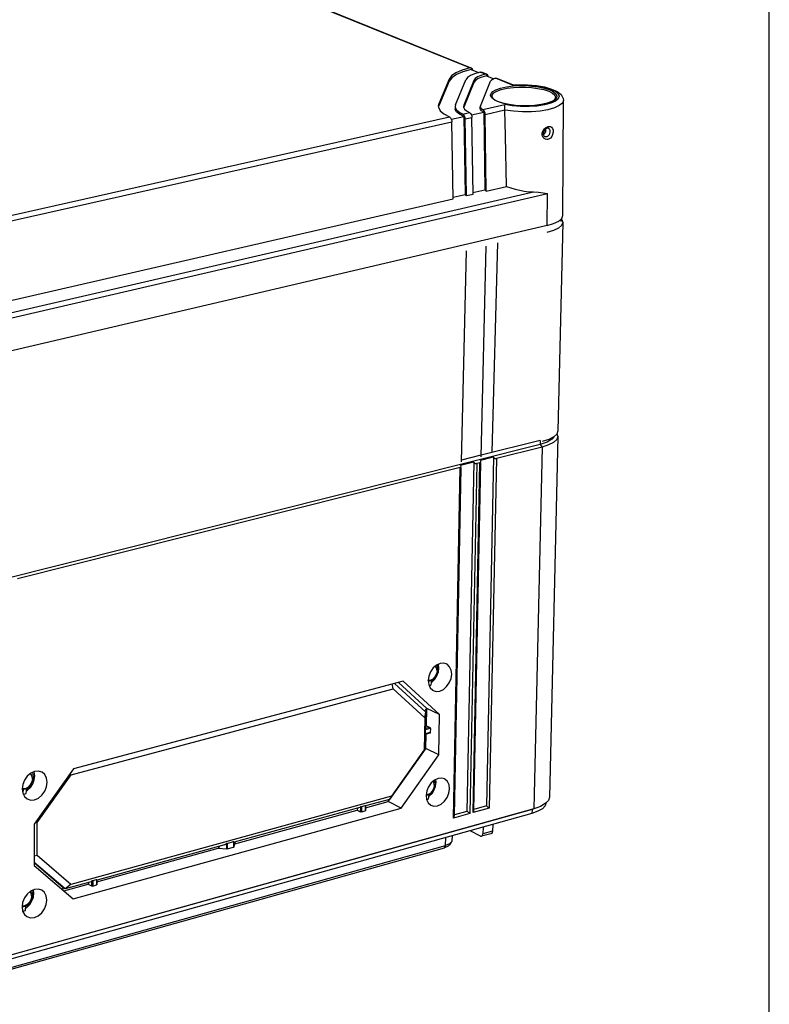
# Model space of a CAD drawing. Units: millimetres. Extents: x 12 to 202, y 7 to 290.
# Drawn here: x 166 to 202, y 192 to 239 of the extents above; entities that cross this region are included whole.
import ezdxf

# ---------------------------------------------------------------- set-up
doc = ezdxf.new("R2010")
doc.units = ezdxf.units.MM
doc.header["$LTSCALE"] = 19.36
doc.layers.get('0').update_dxf_attribs({"linetype": 'CONTINUOUS'})
doc.layers.add('EDGEFEAT', color=7, linetype='CONTINUOUS')

msp = doc.modelspace()

# ---------------------------------------------------------------- linework, layer by layer
at = {"color": 7, "linetype": 'CONTINUOUS'}
for p, q in [((202, 7), (202, 290)), ((187.669, 237.049), (188.018, 236.908)), ((188.405, 236.751), (188.764, 236.605)), ((186.61, 236.5), (186.107, 235.304)), ((186.611, 236.595), (186.109, 235.4)), ((186.611, 236.595), (186.61, 236.5)), ((186.909, 235.357), (187.405, 236.553)), ((187.801, 236.436), (187.308, 235.239)), ((187.803, 236.532), (187.31, 235.335)), ((187.803, 236.532), (187.801, 236.436)), ((188.112, 235.292), (188.597, 236.489)), ((186.107, 235.304), (186.104, 235.29)), ((186.109, 235.4), (186.107, 235.304)), ((187.31, 235.335), (187.308, 235.239)), ((188.104, 235.167), (188.105, 235.263)), ((192.075, 230.04), (192.1, 235.57)), ((164.942, 229.913), (186.623, 234.771)), ((186.715, 234.66), (187.316, 234.795)), ((187.316, 234.795), (187.371, 231.046)), ((187.676, 234.875), (188.275, 235.01)), ((188.275, 235.01), (188.327, 231.267)), ((165.063, 229.67), (186.742, 234.537)), ((191.264, 234.146), (191.257, 234.205)), ((188.392, 231.211), (189.362, 231.435)), ((161.535, 224.181), (191.331, 231.086)), ((162.088, 224.56), (190.656, 231.17)), ((186.797, 230.914), (187.371, 231.046)), ((187.371, 231.046), (187.437, 230.991)), ((187.437, 230.991), (187.756, 231.065)), ((187.755, 231.135), (188.327, 231.267)), ((188.327, 231.267), (188.392, 231.211)), ((165.182, 225.863), (186.798, 230.844)), ((192.023, 229.898), (192.075, 230.04)), ((191.314, 229.554), (161.556, 222.584)), ((192.067, 229.699), (191.836, 219.68)), ((191.874, 229.766), (192.023, 229.898)), ((191.974, 229.855), (191.972, 229.754)), ((191.992, 229.87), (192.018, 229.846)), ((192.018, 229.846), (192.067, 229.699)), ((191.836, 219.68), (191.784, 219.533)), ((190.989, 219.228), (188.152, 218.516)), ((190.989, 219.228), (190.984, 219.029)), ((191.319, 219.14), (190.984, 219.029)), ((191.397, 219.268), (191.081, 219.167)), ((191.83, 219.419), (191.43, 202.084)), ((191.79, 219.548), (191.83, 219.419)), ((190.984, 219.029), (161.5, 211.624)), ((191.075, 218.906), (190.685, 201.522)), ((190.984, 219.029), (191.075, 218.906)), ((191.392, 219.007), (191.075, 218.906)), ((188.133, 218.512), (187.203, 218.278)), ((186.116, 208.282), (186.094, 208.464)), ((184.4, 207.659), (168.557, 203.434)), ((185.541, 206.335), (184.173, 207.598)), ((186.148, 206.049), (184.4, 207.659)), ((185.699, 207.692), (185.602, 207.689)), ((185.606, 207.656), (185.608, 207.67)), ((185.713, 207.688), (185.765, 207.712)), ((185.765, 207.712), (185.73, 207.467)), ((185.748, 207.588), (185.784, 207.61)), ((185.784, 207.681), (185.759, 207.665)), ((185.436, 206.207), (185.541, 206.335)), ((185.49, 206.162), (185.477, 205.413)), ((185.521, 205.514), (185.541, 206.335)), ((186.148, 206.049), (185.541, 206.335)), ((186.112, 204.108), (186.148, 206.049)), ((185.681, 205.434), (185.464, 205.375)), ((185.464, 205.375), (185.477, 205.413)), ((185.478, 205.489), (185.521, 205.514)), ((185.521, 205.514), (185.681, 205.434)), ((185.456, 205.318), (185.453, 205.115)), ((185.702, 205.183), (185.453, 205.115)), ((185.705, 205.386), (185.456, 205.318)), ((185.687, 205.157), (185.456, 205.094)), ((185.471, 205.094), (185.459, 204.388)), ((185.495, 204.415), (185.512, 205.109)), ((185.705, 205.386), (185.702, 205.183)), ((183.679, 201.874), (185.495, 204.415)), ((184.297, 201.543), (186.112, 204.108)), ((185.462, 204.418), (185.495, 204.415)), ((186.112, 204.108), (185.495, 204.415)), ((166.684, 203.105), (166.655, 203.301)), ((168.557, 203.434), (166.665, 200.787)), ((185.903, 202.899), (185.744, 202.762)), ((185.929, 202.76), (185.909, 202.902)), ((185.985, 202.793), (185.968, 202.929)), ((166.138, 202.467), (166.09, 202.414)), ((166.138, 202.467), (166.114, 202.263)), ((166.25, 202.487), (166.305, 202.512)), ((166.276, 202.261), (166.305, 202.512)), ((166.29, 202.38), (166.341, 202.411)), ((166.337, 202.483), (166.299, 202.46)), ((185.534, 202.377), (185.502, 202.166)), ((185.563, 202.194), (185.506, 202.192)), ((185.577, 202.19), (185.629, 202.214)), ((185.629, 202.214), (185.596, 201.982)), ((185.613, 202.098), (185.655, 202.124)), ((185.654, 202.193), (185.624, 202.174)), ((191.43, 202.084), (191.379, 201.923)), ((182.382, 201.63), (182.397, 201.636)), ((182.397, 201.636), (182.393, 201.371)), ((182.397, 201.636), (182.571, 201.684)), ((182.571, 201.684), (182.567, 201.419)), ((182.587, 201.681), (182.583, 201.432)), ((182.585, 201.572), (183.679, 201.874)), ((183.747, 201.972), (182.594, 201.654)), ((183.67, 201.95), (183.679, 201.874)), ((184.297, 201.543), (183.679, 201.874)), ((191.379, 201.923), (191.232, 201.769)), ((190.592, 201.49), (161.555, 193.377)), ((190.588, 201.296), (161.556, 193.176)), ((190.685, 201.522), (161.642, 193.408)), ((168.538, 197.186), (184.297, 201.543)), ((182.314, 201.577), (176.269, 199.911)), ((176.313, 199.843), (182.179, 201.46)), ((182.205, 201.547), (182.179, 201.46)), ((182.179, 201.46), (182.337, 201.376)), ((182.341, 201.603), (182.314, 201.577)), ((182.341, 201.603), (182.337, 201.376)), ((182.393, 201.371), (182.567, 201.419)), ((190.592, 201.49), (190.588, 201.296)), ((190.876, 201.399), (190.588, 201.296)), ((190.724, 201.53), (190.592, 201.49)), ((190.828, 201.566), (190.685, 201.522)), ((191.094, 201.525), (190.876, 201.399)), ((166.665, 200.787), (166.662, 198.795)), ((186.746, 200.222), (186.737, 199.982)), ((175.812, 199.785), (169.681, 198.096)), ((175.564, 199.717), (175.506, 199.621)), ((175.812, 199.785), (175.913, 199.845)), ((175.913, 199.845), (175.911, 199.589)), ((175.935, 199.856), (176.239, 199.94)), ((175.943, 199.858), (175.94, 199.591)), ((176.239, 199.94), (176.236, 199.673)), ((176.255, 199.939), (176.252, 199.683)), ((176.252, 199.683), (176.313, 199.843)), ((176.269, 199.911), (176.255, 199.939)), ((176.306, 199.921), (176.313, 199.843)), ((169.674, 198.013), (175.506, 199.621)), ((175.506, 199.621), (175.911, 199.589)), ((175.94, 199.591), (176.236, 199.673)), ((168.058, 197.718), (166.662, 198.918)), ((166.662, 198.795), (168.538, 197.186)), ((168.085, 197.575), (169.263, 197.9)), ((169.393, 198.016), (168.142, 197.672)), ((169.287, 197.987), (169.263, 197.9)), ((169.263, 197.9), (169.418, 197.812)), ((169.419, 198.043), (169.393, 198.016)), ((169.419, 198.043), (169.418, 197.812)), ((169.46, 198.071), (169.475, 198.076)), ((169.475, 198.076), (169.474, 197.807)), ((169.474, 197.807), (169.656, 197.857)), ((169.475, 198.076), (169.657, 198.126)), ((169.657, 198.126), (169.656, 197.857)), ((169.674, 198.123), (169.673, 197.87)), ((166.584, 197.436), (166.559, 197.592)), ((166.646, 197.47), (166.624, 197.621)), ((168.058, 197.718), (168.009, 197.639)), ((168.142, 197.672), (168.058, 197.718)), ((166.097, 196.824), (166.076, 196.8)), ((166.192, 196.848), (166.08, 196.842)), ((166.097, 196.824), (166.086, 196.729)), ((166.208, 196.845), (166.264, 196.869)), ((166.236, 196.631), (166.264, 196.869)), ((166.249, 196.746), (166.305, 196.78)), ((166.301, 196.851), (166.258, 196.824))]:
    msp.add_line(p, q, dxfattribs=at)
for points in [[(187.669, 237.049), (187.272, 236.941), (186.956, 236.81), (186.732, 236.661), (186.61, 236.5)], [(188.405, 236.751), (188.178, 236.689), (187.997, 236.614), (187.87, 236.528), (187.801, 236.436)], [(187.316, 234.795), (187.105, 234.902), (186.963, 235.018), (186.897, 235.139), (186.892, 235.186)], [(188.275, 235.01), (188.168, 235.067), (188.111, 235.131), (188.104, 235.167)], [(191.14, 233.917), (191.159, 233.926), (191.213, 233.986)], [(191.213, 233.986), (191.249, 234.063), (191.264, 234.146)], [(192.067, 229.699), (192.016, 229.561), (191.866, 229.429), (191.626, 229.311), (191.306, 229.216)], [(191.314, 229.554), (191.633, 229.649), (191.874, 229.766)], [(191.642, 219.398), (191.553, 219.279), (191.319, 219.14)], [(191.83, 219.419), (191.779, 219.272), (191.63, 219.131), (191.392, 219.007)], [(191.784, 219.533), (191.637, 219.393), (191.397, 219.268)], [(186.473, 208.483), (186.353, 208.516), (186.179, 208.502), (186.004, 208.423), (185.845, 208.287), (185.717, 208.107), (185.633, 207.9), (185.602, 207.688)], [(185.784, 207.61), (185.918, 207.744), (186.023, 207.911), (186.091, 208.095), (186.116, 208.282)], [(186.06, 208.251), (186.038, 208.093), (185.982, 207.937), (185.895, 207.796), (185.784, 207.681)], [(186.025, 208.152), (186.003, 208.289), (185.948, 208.375)], [(186.06, 208.251), (186.035, 208.432), (186.033, 208.436)], [(186.731, 207.99), (186.708, 208.187), (186.631, 208.35), (186.509, 208.464), (186.473, 208.483)], [(186.025, 208.152), (185.998, 208.002), (185.927, 207.862), (185.822, 207.753), (185.699, 207.692)], [(185.842, 207.205), (185.981, 207.162), (186.155, 207.177), (186.33, 207.256), (186.489, 207.392), (186.616, 207.572), (186.7, 207.778), (186.731, 207.99)], [(185.602, 207.688), (185.626, 207.491), (185.703, 207.327), (185.825, 207.214), (185.842, 207.205)], [(185.608, 207.67), (185.66, 207.674), (185.713, 207.688)], [(185.65, 207.44), (185.678, 207.447), (185.73, 207.467)], [(185.681, 205.434), (185.694, 205.423), (185.702, 205.405), (185.705, 205.386)], [(185.456, 205.094), (185.454, 205.095), (185.453, 205.103), (185.453, 205.115)], [(185.456, 205.318), (185.457, 205.334), (185.459, 205.351), (185.461, 205.365), (185.464, 205.375)], [(185.702, 205.183), (185.698, 205.166), (185.689, 205.157), (185.688, 205.157)], [(167.021, 203.286), (166.869, 203.33), (166.683, 203.314), (166.498, 203.231), (166.33, 203.09), (166.197, 202.903), (166.111, 202.691), (166.081, 202.472)], [(166.621, 203.071), (166.602, 202.908), (166.544, 202.748), (166.453, 202.603), (166.337, 202.483)], [(166.341, 202.411), (166.481, 202.55), (166.59, 202.722), (166.66, 202.912), (166.684, 203.105)], [(166.576, 202.972), (166.55, 203.115), (166.48, 203.216)], [(166.621, 203.071), (166.592, 203.257), (166.584, 203.27)], [(167.282, 202.793), (167.254, 202.996), (167.169, 203.163), (167.036, 203.278), (167.021, 203.286)], [(166.576, 202.972), (166.55, 202.814), (166.474, 202.666), (166.361, 202.55), (166.228, 202.484)], [(166.322, 201.992), (166.496, 201.937), (166.681, 201.953), (166.867, 202.036), (167.034, 202.177), (167.167, 202.363), (167.253, 202.575), (167.282, 202.793)], [(185.744, 202.762), (185.617, 202.582), (185.534, 202.377)], [(185.896, 202.664), (185.869, 202.512), (185.796, 202.369), (185.689, 202.257), (185.563, 202.194)], [(185.929, 202.76), (185.908, 202.603), (185.852, 202.449), (185.765, 202.308), (185.654, 202.193)], [(185.655, 202.124), (185.788, 202.258), (185.892, 202.424), (185.96, 202.607), (185.985, 202.793)], [(185.896, 202.664), (185.874, 202.803), (185.844, 202.848)], [(186.378, 202.959), (186.251, 202.995), (186.078, 202.979), (185.903, 202.899)], [(186.628, 202.477), (186.604, 202.672), (186.528, 202.833), (186.406, 202.945), (186.378, 202.959)], [(166.081, 202.472), (166.111, 202.27), (166.196, 202.103), (166.322, 201.992)], [(166.228, 202.484), (166.094, 202.479), (166.083, 202.484)], [(166.136, 202.221), (166.165, 202.225), (166.221, 202.24), (166.276, 202.261)], [(166.138, 202.467), (166.194, 202.472), (166.25, 202.487)], [(185.502, 202.166), (185.526, 201.971), (185.603, 201.81), (185.734, 201.694)], [(185.504, 202.174), (185.525, 202.176), (185.577, 202.19)], [(185.734, 201.694), (185.88, 201.649), (186.054, 201.665), (186.228, 201.745), (186.386, 201.882), (186.513, 202.061), (186.597, 202.266), (186.628, 202.477)], [(182.341, 201.603), (182.352, 201.613), (182.366, 201.622), (182.382, 201.63)], [(182.571, 201.684), (182.581, 201.685), (182.586, 201.683), (182.587, 201.681)], [(185.532, 201.958), (185.544, 201.961), (185.596, 201.982)], [(191.232, 201.769), (190.997, 201.633), (190.828, 201.566)], [(191.277, 201.817), (191.23, 201.668), (191.094, 201.525)], [(182.393, 201.371), (182.374, 201.369), (182.353, 201.37), (182.337, 201.376)], [(182.583, 201.432), (182.58, 201.426), (182.567, 201.419)], [(175.935, 199.856), (175.921, 199.849), (175.913, 199.845)], [(176.239, 199.94), (176.245, 199.941), (176.253, 199.941)], [(176.253, 199.941), (176.253, 199.94), (176.255, 199.939)], [(175.927, 199.587), (175.919, 199.588), (175.911, 199.589)], [(175.94, 199.591), (175.933, 199.59), (175.927, 199.587)], [(176.25, 199.677), (176.242, 199.675), (176.236, 199.673)], [(176.252, 199.683), (176.25, 199.68), (176.25, 199.677)], [(169.419, 198.043), (169.43, 198.053), (169.444, 198.062), (169.46, 198.071)], [(169.673, 197.87), (169.669, 197.864), (169.656, 197.857)], [(169.657, 198.126), (169.668, 198.128), (169.674, 198.126), (169.674, 198.124)], [(167.02, 197.616), (166.86, 197.662), (166.675, 197.644), (166.49, 197.56), (166.323, 197.418), (166.19, 197.232), (166.105, 197.021), (166.075, 196.804)], [(166.584, 197.436), (166.564, 197.275), (166.507, 197.115), (166.417, 196.97), (166.301, 196.851)], [(166.305, 196.78), (166.445, 196.92), (166.553, 197.091), (166.622, 197.279), (166.646, 197.47)], [(166.539, 197.334), (166.513, 197.476), (166.467, 197.541)], [(167.272, 197.134), (167.243, 197.335), (167.159, 197.499), (167.02, 197.616)], [(169.474, 197.807), (169.455, 197.804), (169.434, 197.806), (169.418, 197.812)], [(166.539, 197.334), (166.513, 197.177), (166.437, 197.03), (166.325, 196.914), (166.192, 196.848)], [(166.307, 196.335), (166.488, 196.277), (166.673, 196.295), (166.858, 196.379), (167.025, 196.521), (167.157, 196.707), (167.242, 196.918), (167.272, 197.134)], [(166.075, 196.804), (166.104, 196.604), (166.189, 196.439), (166.307, 196.335)], [(166.097, 196.824), (166.153, 196.829), (166.208, 196.845)], [(166.11, 196.592), (166.125, 196.595), (166.181, 196.61), (166.236, 196.631)]]:
    msp.add_lwpolyline(points, dxfattribs=at)
at = {"layer": 'EDGEFEAT', "color": 7, "linetype": 'CONTINUOUS'}
for p, q in [((187.601, 237.128), (172.331, 243.314)), ((187.672, 237.123), (172.402, 243.308)), ((187.671, 237.124), (187.669, 237.049)), ((187.672, 237.123), (187.671, 237.124)), ((187.714, 237.094), (187.672, 237.123)), ((188.338, 236.83), (188.092, 236.929)), ((188.161, 236.925), (188.162, 236.925)), ((188.408, 236.825), (188.162, 236.925)), ((188.406, 236.826), (188.405, 236.751)), ((188.408, 236.825), (188.406, 236.826)), ((188.45, 236.796), (188.408, 236.825)), ((189.65, 236.298), (188.831, 236.63)), ((188.899, 236.626), (188.9, 236.626)), ((189.678, 236.311), (188.9, 236.626)), ((189.673, 236.31), (189.65, 236.298)), ((191.2, 236.213), (191.535, 236.116)), ((188.66, 235.763), (188.66, 235.765)), ((191.724, 235.707), (191.724, 235.704)), ((186.109, 235.4), (186.086, 235.294)), ((186.086, 235.294), (186.091, 235.237)), ((186.909, 235.357), (186.894, 235.282)), ((187.31, 235.335), (187.297, 235.276)), ((188.112, 235.292), (188.106, 235.263)), ((188.106, 235.263), (188.11, 235.236)), ((188.225, 235.13), (189.28, 235.366)), ((188.939, 235.514), (188.755, 235.608)), ((188.829, 235.576), (188.961, 235.513)), ((189.187, 235.432), (188.939, 235.514)), ((188.961, 235.512), (189.155, 235.446)), ((192.1, 235.57), (192.1, 235.567)), ((187.264, 234.914), (187.584, 234.986)), ((187.318, 234.871), (187.316, 234.795)), ((187.383, 234.68), (187.703, 234.752)), ((187.694, 234.822), (187.703, 234.752)), ((187.756, 231.065), (187.703, 234.752)), ((188.276, 235.085), (188.275, 235.01)), ((188.341, 234.896), (189.293, 235.109)), ((188.392, 231.211), (188.341, 234.896)), ((189.293, 235.109), (189.293, 235.102)), ((186.734, 234.606), (186.742, 234.537)), ((186.798, 230.844), (186.742, 234.537)), ((187.437, 230.991), (187.383, 234.68)), ((191.304, 234.29), (191.366, 234.312)), ((191.366, 234.312), (191.421, 234.318)), ((191.26, 234.207), (191.201, 234.155)), ((191.217, 233.822), (191.217, 233.822)), ((191.326, 234.237), (191.26, 234.207)), ((191.368, 234.239), (191.326, 234.237)), ((191.377, 234.236), (191.368, 234.239)), ((191.376, 234.236), (191.377, 234.236)), ((191.314, 229.554), (191.331, 231.086)), ((188.931, 228.716), (188.653, 218.666)), ((187.202, 218.204), (187.44, 228.331)), ((188.15, 218.442), (188.396, 228.555)), ((191.075, 218.906), (188.878, 218.353)), ((187.793, 218.178), (187.16, 218.019)), ((187.793, 218.178), (187.463, 201.394)), ((188.739, 218.416), (188.109, 218.258)), ((188.126, 218.222), (188.109, 218.258)), ((188.129, 218.202), (188.126, 218.222)), ((188.739, 218.416), (188.397, 201.654)), ((188.878, 218.353), (188.533, 201.553)), ((187.142, 217.917), (165.852, 212.565)), ((186.82, 201.077), (187.142, 217.917)), ((186.86, 201.176), (187.18, 217.916)), ((187.178, 217.984), (187.16, 218.019)), ((187.181, 217.964), (187.178, 217.984)), ((187.932, 218.116), (187.6, 201.294)), ((187.756, 201.337), (188.09, 218.155)), ((187.795, 201.436), (188.128, 218.155)), ((188.09, 218.155), (187.932, 218.116)), ((183.92, 207.286), (183.873, 207.519)), ((183.985, 207.548), (185.49, 206.162)), ((168.438, 203.151), (183.92, 207.286)), ((183.92, 207.286), (185.434, 205.893)), ((185.434, 205.893), (185.407, 204.346)), ((185.434, 205.893), (185.49, 206.162)), ((185.451, 204.378), (183.747, 201.972)), ((185.407, 204.346), (183.835, 202.127)), ((185.407, 204.346), (185.459, 204.388)), ((166.802, 200.863), (168.438, 203.151)), ((168.438, 203.151), (168.394, 203.205)), ((183.835, 202.127), (168.422, 197.883)), ((183.835, 202.127), (183.747, 201.972)), ((188.397, 201.654), (187.796, 201.487)), ((187.6, 201.294), (186.82, 201.077)), ((187.463, 201.394), (186.861, 201.227)), ((188.533, 201.553), (187.756, 201.337)), ((166.802, 200.863), (166.736, 200.886)), ((166.8, 199.277), (166.802, 200.863)), ((188.703, 200.769), (188.688, 200.448)), ((188.115, 200.206), (187.613, 200.464)), ((188.618, 200.323), (188.172, 200.198)), ((188.242, 200.64), (188.236, 200.322)), ((188.688, 200.448), (188.236, 200.322)), ((165.488, 193.881), (186.431, 199.752)), ((186.379, 199.65), (186.431, 199.752)), ((186.56, 199.727), (186.379, 199.65)), ((186.431, 199.752), (186.443, 200.137)), ((186.633, 199.838), (186.431, 199.752)), ((186.631, 199.793), (186.56, 199.727)), ((186.712, 199.91), (186.631, 199.793)), ((186.712, 199.91), (186.633, 199.838)), ((165.44, 193.778), (186.379, 199.65)), ((166.8, 199.277), (166.663, 199.249)), ((168.422, 197.883), (166.8, 199.277)), ((168.142, 197.672), (166.663, 198.941)), ((168.422, 197.883), (168.142, 197.672))]:
    msp.add_line(p, q, dxfattribs=at)
for points in [[(187.601, 237.128), (187.231, 237.021), (186.936, 236.893), (186.727, 236.75), (186.611, 236.595)], [(187.671, 237.124), (187.648, 237.13), (187.625, 237.131), (187.601, 237.128)], [(188.092, 236.929), (187.835, 236.853), (187.63, 236.763), (187.485, 236.662), (187.405, 236.553)], [(187.748, 237.017), (187.743, 237.045), (187.714, 237.094)], [(188.338, 236.83), (188.137, 236.769), (187.978, 236.697), (187.865, 236.617), (187.803, 236.532)], [(188.092, 236.929), (188.115, 236.933), (188.138, 236.931), (188.161, 236.925)], [(188.406, 236.826), (188.384, 236.832), (188.361, 236.833), (188.338, 236.83)], [(188.484, 236.719), (188.479, 236.747), (188.45, 236.796)], [(188.831, 236.63), (188.719, 236.589), (188.639, 236.542), (188.597, 236.489)], [(188.831, 236.63), (188.854, 236.634), (188.876, 236.632), (188.899, 236.626)], [(188.755, 235.608), (188.637, 235.716), (188.601, 235.816), (188.627, 235.908), (188.709, 235.995), (188.852, 236.078), (189.071, 236.158), (189.363, 236.223)], [(188.66, 235.765), (188.686, 235.847), (188.764, 235.931), (188.902, 236.011), (189.112, 236.088), (189.393, 236.15), (189.699, 236.189), (189.998, 236.205), (190.286, 236.203), (190.572, 236.185), (190.863, 236.147), (191.154, 236.085), (191.394, 236.007)], [(189.363, 236.223), (189.682, 236.263), (189.992, 236.28), (190.292, 236.278), (190.589, 236.258), (190.892, 236.219), (191.194, 236.155), (191.442, 236.074)], [(189.65, 236.298), (190.044, 236.316), (190.446, 236.306), (190.835, 236.267), (191.189, 236.201), (191.486, 236.113), (191.713, 236.007), (191.854, 235.889), (191.903, 235.765), (191.857, 235.643)], [(189.673, 236.31), (189.953, 236.324), (190.383, 236.319), (190.808, 236.281), (191.2, 236.213)], [(188.66, 235.765), (188.701, 235.673), (188.829, 235.576)], [(190.228, 235.308), (190.615, 235.319), (190.972, 235.358), (191.277, 235.422), (191.513, 235.507), (191.667, 235.604), (191.723, 235.695), (191.724, 235.707)], [(191.394, 236.007), (191.573, 235.916), (191.687, 235.814), (191.724, 235.717), (191.724, 235.707)], [(191.442, 236.074), (191.628, 235.98), (191.747, 235.873), (191.786, 235.773)], [(191.535, 236.116), (191.797, 235.997), (191.986, 235.848), (192.09, 235.66), (192.1, 235.567)], [(191.786, 235.773), (191.762, 235.681), (191.682, 235.594)], [(186.091, 235.237), (186.173, 235.073), (186.353, 234.916), (186.623, 234.771)], [(186.894, 235.282), (186.897, 235.242), (186.954, 235.127), (187.078, 235.017), (187.264, 234.914)], [(187.297, 235.276), (187.3, 235.245), (187.344, 235.154)], [(188.11, 235.236), (188.148, 235.181), (188.225, 235.13)], [(189.155, 235.446), (189.472, 235.374), (189.838, 235.327), (190.228, 235.308)], [(191.682, 235.594), (191.54, 235.51), (191.322, 235.43), (191.029, 235.364), (190.708, 235.323), (190.396, 235.306), (190.094, 235.308), (189.795, 235.328), (189.491, 235.368), (189.187, 235.432)], [(190.448, 235.271), (190.042, 235.274), (189.645, 235.306), (189.28, 235.366)], [(189.293, 235.109), (189.292, 235.195), (189.289, 235.271), (189.284, 235.329), (189.28, 235.366)], [(192.1, 235.567), (192.051, 235.439), (191.904, 235.316), (191.669, 235.208), (191.356, 235.12), (190.982, 235.058), (190.567, 235.024), (190.131, 235.02), (189.699, 235.047), (189.293, 235.102)], [(191.857, 235.643), (191.717, 235.529), (191.492, 235.43), (191.194, 235.351), (190.839, 235.297), (190.448, 235.271)], [(186.623, 234.771), (186.641, 234.76), (186.66, 234.746), (186.677, 234.727)], [(187.318, 234.871), (187.3, 234.889), (187.282, 234.904), (187.264, 234.914)], [(187.383, 234.68), (187.374, 234.75), (187.352, 234.816), (187.318, 234.871)], [(187.344, 235.154), (187.44, 235.067), (187.584, 234.986)], [(187.584, 234.986), (187.602, 234.976), (187.62, 234.961), (187.637, 234.942)], [(187.637, 234.942), (187.672, 234.888), (187.694, 234.822)], [(188.276, 235.085), (188.259, 235.104), (188.241, 235.119), (188.225, 235.13)], [(188.341, 234.896), (188.333, 234.965), (188.31, 235.031), (188.276, 235.085)], [(189.362, 231.435), (189.314, 233.868), (189.293, 235.102)], [(186.677, 234.727), (186.711, 234.672), (186.734, 234.606)], [(191.168, 234.184), (191.237, 234.249), (191.304, 234.29)], [(191.421, 234.318), (191.477, 234.309), (191.531, 234.28), (191.577, 234.225), (191.606, 234.14), (191.609, 234.035), (191.585, 233.926), (191.538, 233.83), (191.48, 233.761), (191.419, 233.718), (191.359, 233.696)], [(191.079, 233.986), (191.11, 234.093), (191.168, 234.184)], [(191.179, 233.733), (191.122, 233.792), (191.084, 233.88), (191.079, 233.986)], [(191.201, 234.155), (191.156, 234.086), (191.133, 234.008), (191.134, 233.932), (191.16, 233.868), (191.205, 233.828), (191.217, 233.822)], [(191.298, 233.816), (191.261, 233.813), (191.217, 233.822)], [(191.453, 234.121), (191.455, 234.049), (191.441, 233.973), (191.412, 233.908), (191.375, 233.86), (191.336, 233.831), (191.298, 233.816)], [(191.377, 234.236), (191.407, 234.217), (191.436, 234.179), (191.453, 234.121)], [(191.359, 233.696), (191.303, 233.69), (191.242, 233.701), (191.179, 233.733)], [(189.362, 231.435), (189.568, 231.361), (189.781, 231.298), (190, 231.247), (190.22, 231.208), (190.44, 231.182), (190.656, 231.17)], [(190.656, 231.17), (190.9, 231.151), (191.125, 231.119), (191.331, 231.086)], [(187.793, 218.178), (187.824, 218.146), (187.862, 218.124), (187.9, 218.114), (187.932, 218.116)], [(188.09, 218.155), (188.115, 218.168), (188.128, 218.191), (188.129, 218.202)], [(188.739, 218.416), (188.771, 218.384), (188.808, 218.362), (188.846, 218.352), (188.878, 218.353)], [(187.142, 217.917), (187.166, 217.93), (187.179, 217.953), (187.181, 217.964)], [(188.533, 201.553), (188.505, 201.578), (188.471, 201.605), (188.433, 201.632), (188.397, 201.654)], [(186.82, 201.077), (186.843, 201.115), (186.857, 201.156), (186.86, 201.177)], [(187.6, 201.294), (187.572, 201.318), (187.537, 201.345), (187.5, 201.372), (187.463, 201.394)], [(187.756, 201.337), (187.778, 201.376), (187.793, 201.416), (187.795, 201.437)], [(188.115, 200.206), (188.161, 200.196), (188.171, 200.198)], [(188.171, 200.198), (188.2, 200.215), (188.226, 200.258), (188.236, 200.322)], [(188.688, 200.448), (188.675, 200.384), (188.647, 200.34), (188.618, 200.323)], [(186.737, 199.982), (186.731, 199.949), (186.712, 199.91)]]:
    msp.add_lwpolyline(points, dxfattribs=at)

doc.saveas('drawing.dxf')
